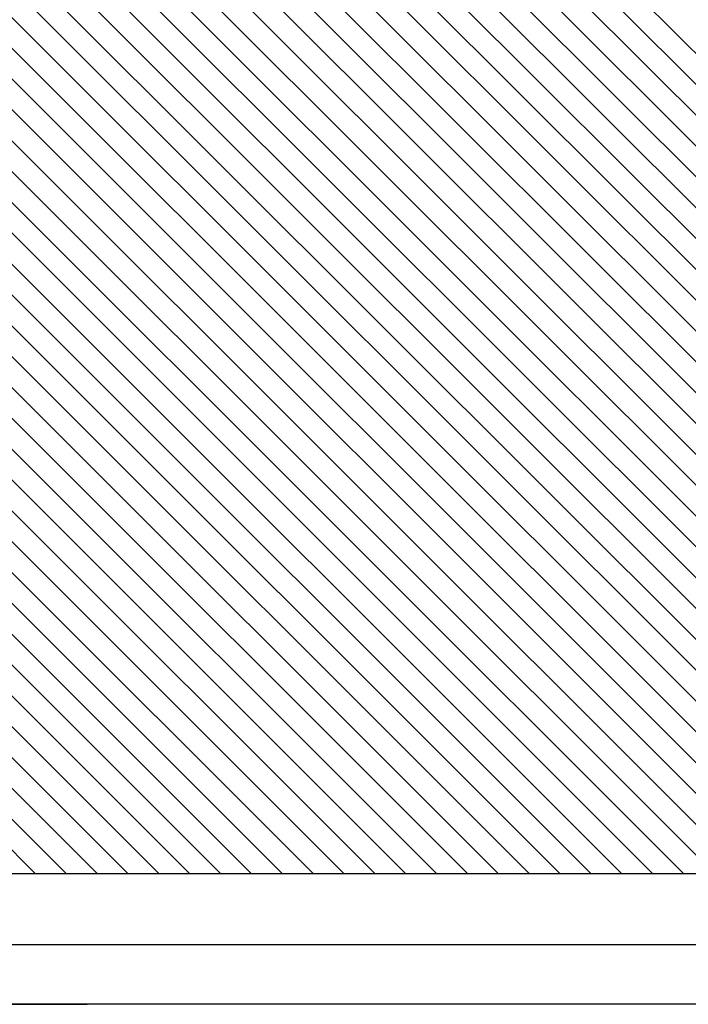
# Model space of a CAD drawing. Extents: x -342 to 447, y -203 to 417.
# Drawn here: x -223 to -162, y -150 to -60 of the extents above; entities that cross this region are included whole.
import ezdxf

# ---------------------------------------------------------------- set-up
doc = ezdxf.new("R2010")
doc.units = 0
doc.header["$MEASUREMENT"] = 0
doc.linetypes.add('SOLID', pattern=[0])
doc.layers.add('DIBUIX', color=7, linetype='SOLID')
doc.layers.add('RATLLAT2', color=8, linetype='SOLID')

# ---------------------------------------------------------------- blocks, each defined once
blk = doc.blocks.new('*X1')
at = {"layer": 'RATLLAT2', "color": 8, "linetype": 'SOLID'}
for p, q in [((-324.923, -33.112), (-212.423, -145.612)), ((-324.923, -34.526), (-212.423, -147.026)), ((-324.923, -35.94), (-213.447, -147.416)), ((-324.923, -37.354), (-214.862, -147.416)), ((-324.923, -38.769), (-216.276, -147.416)), ((-324.923, -40.183), (-217.69, -147.416)), ((-324.923, -41.597), (-219.104, -147.416)), ((-324.923, -43.011), (-220.519, -147.416)), ((-324.923, -44.426), (-221.933, -147.416)), ((-324.923, -45.84), (-223.347, -147.416)), ((-324.923, -47.254), (-224.761, -147.416)), ((-324.923, -48.668), (-226.175, -147.416)), ((-324.923, -50.082), (-227.59, -147.416)), ((-324.923, -51.497), (-229.004, -147.416)), ((-324.923, -52.911), (-230.418, -147.416)), ((-324.923, -54.325), (-231.832, -147.416)), ((-324.923, -55.739), (-233.246, -147.416)), ((-324.923, -57.153), (-234.661, -147.416)), ((-324.923, -58.568), (-236.075, -147.416)), ((-324.923, -59.982), (-237.489, -147.416)), ((-324.923, -61.396), (-238.903, -147.416)), ((-324.923, -62.81), (-240.318, -147.416)), ((-324.923, -64.225), (-241.732, -147.416)), ((-324.923, -65.639), (-243.146, -147.416)), ((-324.923, -67.053), (-244.56, -147.416)), ((-324.923, -68.467), (-245.974, -147.416)), ((-321.923, -72.881), (-250.639, -144.166)), ((-321.923, -74.296), (-252.053, -144.166)), ((-321.923, -75.71), (-253.467, -144.166)), ((-321.923, -77.124), (-254.881, -144.166)), ((-321.923, -78.538), (-256.295, -144.166)), ((-321.923, -79.952), (-257.71, -144.166)), ((-321.923, -81.367), (-259.124, -144.166)), ((-321.923, -82.781), (-260.538, -144.166)), ((-321.923, -84.195), (-261.952, -144.166)), ((-321.923, -85.609), (-263.366, -144.166)), ((-321.923, -87.024), (-264.781, -144.166)), ((-321.923, -88.438), (-266.195, -144.166)), ((-321.923, -89.852), (-267.609, -144.166)), ((-321.923, -91.266), (-269.023, -144.166)), ((-321.923, -92.68), (-270.438, -144.166)), ((-321.923, -94.095), (-271.852, -144.166)), ((-321.923, -95.509), (-273.266, -144.166)), ((-321.923, -96.923), (-274.68, -144.166)), ((-321.923, -98.337), (-276.094, -144.166)), ((-321.923, -99.751), (-277.509, -144.166)), ((-321.923, -101.166), (-278.923, -144.166)), ((-321.923, -102.58), (-280.337, -144.166)), ((-321.923, -103.994), (-281.751, -144.166))]:
    blk.add_line(p, q, dxfattribs=at)

msp = doc.modelspace()

# ---------------------------------------------------------------- linework, layer by layer
at = {"layer": 'DIBUIX', "linetype": 'SOLID'}
for p, q in [((-296.204, -138.166), (-158.204, -138.166)), ((-296.204, -144.666), (-158.204, -144.666)), ((-245.653, -150.166), (-217.094, -150.166)), ((-71.515, -150.166), (-243.153, -150.166))]:
    msp.add_line(p, q, dxfattribs=at)

# ---------------------------------------------------------------- block references
at = {"layer": 'RATLLAT2', "color": 5, "linetype": 'SOLID', "xscale": 2, "yscale": 2, "zscale": 2}
msp.add_blockref('*X1', (341.642, 150.166), dxfattribs=at)

doc.saveas('drawing.dxf')
